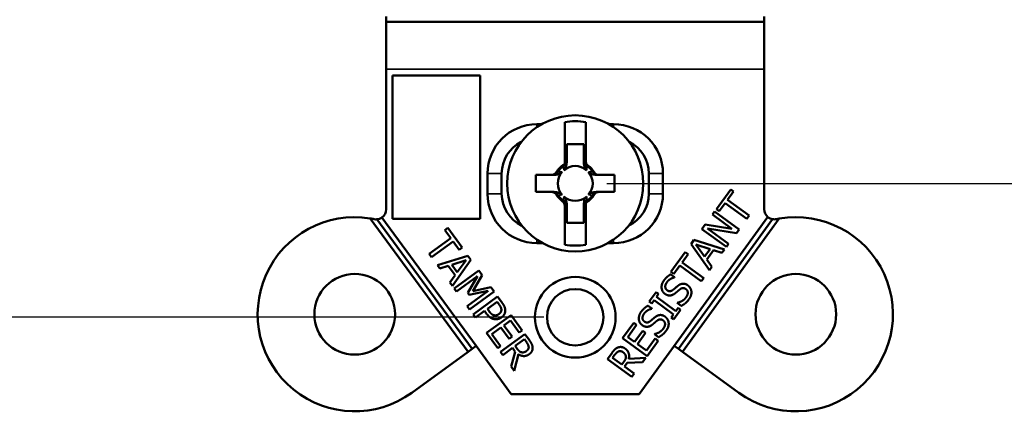
# Model space of a CAD drawing. Units: inches. Extents: x 0 to 17, y 0 to 11.
# Drawn here: x 1.9 to 3.9, y 4.9 to 5.6 of the extents above; entities that cross this region are included whole.
import ezdxf

# ---------------------------------------------------------------- set-up
doc = ezdxf.new("R2010")
doc.units = ezdxf.units.IN
doc.header["$MEASUREMENT"] = 0
for name, color, linetype, lineweight in [('Dimension (ANSI)', 7, 'Continuous', 25), ('Visible (ANSI)', 7, 'Continuous', 50), ('Visible Narrow (ANSI)', 7, 'Continuous', 35)]:
    doc.layers.add(name, color=color, linetype=linetype, lineweight=lineweight)
doc.layers.add('Viewport2ForCustomObjects_0', color=7, linetype='Continuous')

# ---------------------------------------------------------------- blocks, each defined once
blk = doc.blocks.new('CustomObjectsInViewport2_0')
at = {"layer": 'Visible (ANSI)'}
for p, q in [((-10001.4516, -10003.6578), (-10001.4516, -10003.6684)), ((-10000.7016, -10003.6684), (-10000.7016, -10003.6578)), ((-10000.7016, -10003.6684), (-10001.4516, -10003.6684)), ((-10001.4516, -10003.7624), (-10001.4516, -10003.6684)), ((-10000.7016, -10003.6684), (-10000.7016, -10003.7624)), ((-10001.4516, -10003.7624), (-10001.4516, -10004.0402)), ((-10001.439, -10004.0589), (-10001.439, -10003.7746)), ((-10001.439, -10003.7746), (-10001.2654, -10003.7746)), ((-10001.2654, -10003.7746), (-10001.2654, -10004.0589)), ((-10000.7016, -10004.0402), (-10000.7016, -10003.7624)), ((-10001.1431, -10003.8714), (-10001.1526, -10003.8714)), ((-10001.0976, -10003.8674), (-10001.0976, -10003.9506)), ((-10001.0556, -10003.9452), (-10001.0556, -10003.8674)), ((-10001.0006, -10003.8714), (-10001.0102, -10003.8714)), ((-10001.0936, -10003.9109), (-10001.0596, -10003.9109)), ((-10001.0936, -10003.9445), (-10001.0936, -10003.9109)), ((-10001.0596, -10003.9109), (-10001.0596, -10003.9445)), ((-10001.2506, -10003.9694), (-10001.2506, -10004.0094)), ((-10001.2226, -10004.0094), (-10001.2226, -10003.9694)), ((-10001.1229, -10003.9719), (-10001.1546, -10003.9719)), ((-10001.1546, -10003.9719), (-10001.1546, -10004.0059)), ((-10000.9986, -10003.9719), (-10001.0304, -10003.9719)), ((-10000.9986, -10004.0059), (-10000.9986, -10003.9719)), ((-10000.9306, -10003.9694), (-10000.9306, -10004.0094)), ((-10000.9026, -10004.0094), (-10000.9026, -10003.9694)), ((-10001.1546, -10004.0059), (-10001.1229, -10004.0059)), ((-10001.0304, -10004.0059), (-10000.9986, -10004.0059)), ((-10000.7967, -10004.0399), (-10000.7683, -10004.0009)), ((-10000.7626, -10004.005), (-10000.7744, -10004.0213)), ((-10000.7683, -10004.0009), (-10000.7626, -10004.005)), ((-10001.0976, -10004.0326), (-10001.0976, -10004.1104)), ((-10001.0936, -10004.0669), (-10001.0936, -10004.0333)), ((-10001.0596, -10004.0333), (-10001.0596, -10004.0669)), ((-10001.0556, -10004.1104), (-10001.0556, -10004.0272)), ((-10000.7791, -10004.0278), (-10000.7909, -10004.0441)), ((-10000.7363, -10004.0589), (-10000.7791, -10004.0278)), ((-10000.7744, -10004.0213), (-10000.7316, -10004.0524)), ((-10000.8046, -10004.0508), (-10000.8002, -10004.0448)), ((-10000.7662, -10004.0787), (-10000.8046, -10004.0508)), ((-10000.8002, -10004.0448), (-10000.7517, -10004.08)), ((-10000.7909, -10004.0441), (-10000.7967, -10004.0399)), ((-10000.7316, -10004.0524), (-10000.7363, -10004.0589)), ((-10001.2892, -10004.3229), (-10001.4837, -10004.0583)), ((-10001.2812, -10004.3171), (-10001.47, -10004.0601)), ((-10001.4602, -10004.0566), (-10001.2731, -10004.3112)), ((-10001.2654, -10004.0589), (-10001.439, -10004.0589)), ((-10001.0596, -10004.0669), (-10001.0936, -10004.0669)), ((-10000.9498, -10004.4069), (-10000.6945, -10004.0555)), ((-10000.6853, -10004.0599), (-10000.8721, -10004.3171)), ((-10000.6721, -10004.0587), (-10000.8641, -10004.3229)), ((-10000.8255, -10004.0795), (-10000.8188, -10004.0703)), ((-10000.8188, -10004.0703), (-10000.7662, -10004.0787)), ((-10001.3353, -10004.0814), (-10001.3295, -10004.0772)), ((-10001.3234, -10004.0977), (-10001.3353, -10004.0814)), ((-10001.3295, -10004.0772), (-10001.3012, -10004.1162)), ((-10000.7769, -10004.1148), (-10000.8255, -10004.0795)), ((-10000.7569, -10004.0873), (-10000.8144, -10004.0783)), ((-10000.8144, -10004.0783), (-10000.7725, -10004.1088)), ((-10000.7517, -10004.08), (-10000.7569, -10004.0873)), ((-10001.3662, -10004.1288), (-10001.3234, -10004.0977)), ((-10001.3187, -10004.1041), (-10001.3615, -10004.1352)), ((-10001.3069, -10004.1204), (-10001.3187, -10004.1041)), ((-10001.1526, -10004.1074), (-10001.1413, -10004.1074)), ((-10001.012, -10004.1074), (-10001.0006, -10004.1074)), ((-10000.8469, -10004.1091), (-10000.8411, -10004.1011)), ((-10000.8103, -10004.1607), (-10000.8469, -10004.1091)), ((-10000.8411, -10004.1011), (-10000.7807, -10004.12)), ((-10000.8092, -10004.1191), (-10000.8375, -10004.11)), ((-10000.8375, -10004.11), (-10000.8201, -10004.1341)), ((-10000.7725, -10004.1088), (-10000.7769, -10004.1148)), ((-10001.3615, -10004.1352), (-10001.3662, -10004.1288)), ((-10001.3499, -10004.1512), (-10001.2895, -10004.1323)), ((-10001.3012, -10004.1162), (-10001.3069, -10004.1204)), ((-10001.2895, -10004.1323), (-10001.2837, -10004.1403)), ((-10000.887, -10004.1642), (-10000.8586, -10004.1251)), ((-10000.8529, -10004.1293), (-10000.8647, -10004.1456)), ((-10000.8586, -10004.1251), (-10000.8529, -10004.1293)), ((-10000.8201, -10004.1341), (-10000.8092, -10004.1191)), ((-10000.8024, -10004.1214), (-10000.8159, -10004.1399)), ((-10000.7857, -10004.1268), (-10000.8024, -10004.1214)), ((-10000.7807, -10004.12), (-10000.7857, -10004.1268)), ((-10001.3452, -10004.1577), (-10001.3499, -10004.1512)), ((-10001.3284, -10004.1523), (-10001.3452, -10004.1577)), ((-10001.3149, -10004.1708), (-10001.3284, -10004.1523)), ((-10001.2933, -10004.1409), (-10001.3216, -10004.1501)), ((-10001.3216, -10004.1501), (-10001.3107, -10004.165)), ((-10001.2837, -10004.1403), (-10001.3204, -10004.1919)), ((-10001.3107, -10004.165), (-10001.2933, -10004.1409)), ((-10000.8694, -10004.152), (-10000.8812, -10004.1683)), ((-10000.8266, -10004.1831), (-10000.8694, -10004.152)), ((-10000.8647, -10004.1456), (-10000.8219, -10004.1767)), ((-10000.8159, -10004.1399), (-10000.8055, -10004.1542)), ((-10001.3253, -10004.1851), (-10001.3149, -10004.1708)), ((-10001.3166, -10004.1971), (-10001.268, -10004.1619)), ((-10001.2616, -10004.1707), (-10001.2798, -10004.2024)), ((-10001.268, -10004.1619), (-10001.2616, -10004.1707)), ((-10000.8872, -10004.1693), (-10000.8795, -10004.1749)), ((-10000.8812, -10004.1683), (-10000.887, -10004.1642)), ((-10000.8055, -10004.1542), (-10000.8103, -10004.1607)), ((-10001.3204, -10004.1919), (-10001.3253, -10004.1851)), ((-10001.2704, -10004.1728), (-10001.3122, -10004.2031)), ((-10001.2897, -10004.206), (-10001.2704, -10004.1728)), ((-10000.8795, -10004.1749), (-10000.8799, -10004.1754)), ((-10000.8219, -10004.1767), (-10000.8266, -10004.1831)), ((-10001.3122, -10004.2031), (-10001.3166, -10004.1971)), ((-10001.291, -10004.2323), (-10001.2492, -10004.2019)), ((-10001.2868, -10004.2099), (-10001.2897, -10004.206)), ((-10001.2492, -10004.2019), (-10001.2868, -10004.2099)), ((-10001.2378, -10004.2035), (-10001.2863, -10004.2387)), ((-10001.2798, -10004.2024), (-10001.2443, -10004.1945)), ((-10001.2443, -10004.1945), (-10001.2378, -10004.2035)), ((-10000.9298, -10004.2232), (-10000.9162, -10004.2044)), ((-10000.9162, -10004.2044), (-10000.9112, -10004.208)), ((-10000.9112, -10004.208), (-10000.9157, -10004.2141)), ((-10001.2792, -10004.2486), (-10001.2306, -10004.2133)), ((-10001.2315, -10004.2238), (-10001.2509, -10004.2379)), ((-10001.2276, -10004.2292), (-10001.2315, -10004.2238)), ((-10001.2306, -10004.2133), (-10001.2218, -10004.2255)), ((-10000.9249, -10004.2268), (-10000.9298, -10004.2232)), ((-10000.9204, -10004.2206), (-10000.9249, -10004.2268)), ((-10000.8818, -10004.2487), (-10000.9204, -10004.2206)), ((-10000.9157, -10004.2141), (-10000.8771, -10004.2422)), ((-10000.8746, -10004.226), (-10000.8742, -10004.2256)), ((-10000.8665, -10004.2319), (-10000.8746, -10004.226)), ((-10001.2863, -10004.2387), (-10001.291, -10004.2323)), ((-10001.2745, -10004.255), (-10001.2792, -10004.2486)), ((-10001.2564, -10004.2419), (-10001.2745, -10004.255)), ((-10001.2524, -10004.2473), (-10001.2564, -10004.2419)), ((-10001.2524, -10004.2854), (-10001.2039, -10004.2501)), ((-10001.2509, -10004.2379), (-10001.2477, -10004.2423)), ((-10001.2039, -10004.2501), (-10001.1818, -10004.2805)), ((-10000.9323, -10004.2314), (-10000.9246, -10004.237)), ((-10000.9246, -10004.237), (-10000.925, -10004.2375)), ((-10000.8862, -10004.2548), (-10000.8818, -10004.2487)), ((-10000.8676, -10004.2396), (-10000.8813, -10004.2584)), ((-10000.8771, -10004.2422), (-10000.8726, -10004.236)), ((-10000.8726, -10004.236), (-10000.8676, -10004.2396)), ((-10001.2049, -10004.2607), (-10001.2182, -10004.2704)), ((-10001.1876, -10004.2847), (-10001.2049, -10004.2607)), ((-10000.9827, -10004.2959), (-10000.9606, -10004.2655)), ((-10000.9549, -10004.2697), (-10000.9722, -10004.2936)), ((-10000.9606, -10004.2655), (-10000.9549, -10004.2697)), ((-10000.8813, -10004.2584), (-10000.8862, -10004.2548)), ((-10001.2304, -10004.3158), (-10001.2524, -10004.2854)), ((-10001.224, -10004.2746), (-10001.242, -10004.2877)), ((-10001.242, -10004.2877), (-10001.2246, -10004.3116)), ((-10001.2252, -10004.3228), (-10001.1767, -10004.2876)), ((-10001.2078, -10004.2969), (-10001.224, -10004.2746)), ((-10001.2182, -10004.2704), (-10001.202, -10004.2927)), ((-10001.1818, -10004.2805), (-10001.1876, -10004.2847)), ((-10001.1767, -10004.2876), (-10001.1676, -10004.3001)), ((-10000.9589, -10004.3033), (-10000.9427, -10004.281)), ((-10000.937, -10004.2851), (-10000.9532, -10004.3075)), ((-10000.9427, -10004.281), (-10000.937, -10004.2851)), ((-10000.9197, -10004.2881), (-10000.9193, -10004.2876)), ((-10000.9116, -10004.294), (-10000.9197, -10004.2881)), ((-10001.202, -10004.2927), (-10001.2078, -10004.2969)), ((-10001.1776, -10004.2981), (-10001.1958, -10004.3113)), ((-10001.1729, -10004.3045), (-10001.1776, -10004.2981)), ((-10000.9341, -10004.3312), (-10000.9827, -10004.2959)), ((-10000.9722, -10004.2936), (-10000.9589, -10004.3033)), ((-10000.9532, -10004.3075), (-10000.9352, -10004.3205)), ((-10000.9352, -10004.3205), (-10000.9178, -10004.2966)), ((-10000.9121, -10004.3008), (-10000.9341, -10004.3312)), ((-10000.9178, -10004.2966), (-10000.9121, -10004.3008)), ((-10001.401, -10004.4041), (-10001.2892, -10004.3229)), ((-10001.2892, -10004.3229), (-10001.2812, -10004.3171)), ((-10001.2731, -10004.3112), (-10001.2812, -10004.3171)), ((-10001.2731, -10004.3112), (-10001.2035, -10004.4069)), ((-10001.2246, -10004.3116), (-10001.2304, -10004.3158)), ((-10001.2205, -10004.3293), (-10001.2252, -10004.3228)), ((-10001.2012, -10004.3153), (-10001.2205, -10004.3293)), ((-10001.204, -10004.352), (-10001.1958, -10004.3227)), ((-10001.1958, -10004.3227), (-10001.2012, -10004.3153)), ((-10001.1893, -10004.3278), (-10001.1979, -10004.3604)), ((-10001.1958, -10004.3113), (-10001.1917, -10004.317)), ((-10001.0128, -10004.3373), (-10001.0037, -10004.3248)), ((-10000.8802, -10004.3112), (-10000.8721, -10004.3171)), ((-10000.8721, -10004.3171), (-10000.8641, -10004.3229)), ((-10000.8641, -10004.3229), (-10000.7523, -10004.4041)), ((-10000.9642, -10004.3726), (-10001.0128, -10004.3373)), ((-10000.9978, -10004.3285), (-10001.0025, -10004.3349)), ((-10001.0025, -10004.3349), (-10000.9842, -10004.3482)), ((-10000.9842, -10004.3482), (-10000.9801, -10004.3425)), ((-10000.9735, -10004.3447), (-10000.9788, -10004.3521)), ((-10000.943, -10004.3434), (-10000.9735, -10004.3447)), ((-10000.9706, -10004.3369), (-10000.9369, -10004.335)), ((-10000.9369, -10004.335), (-10000.943, -10004.3434)), ((-10001.1979, -10004.3604), (-10001.204, -10004.352)), ((-10000.9788, -10004.3521), (-10000.9595, -10004.3661)), ((-10000.9595, -10004.3661), (-10000.9642, -10004.3726)), ((-10001.2035, -10004.4069), (-10000.9498, -10004.4069))]:
    blk.add_line(p, q, dxfattribs=at)
for centre, radius in [((-10001.0766, -10003.9889), 0.135), ((-10001.5141, -10004.2484), 0.08), ((-10000.6391, -10004.2484), 0.08), ((-10001.0766, -10004.2544), 0.08), ((-10001.0766, -10004.2544), 0.056)]:
    blk.add_circle(centre, radius, dxfattribs=at)
for centre, radius, start, end in [((-10001.1526, -10003.9694), 0.098, 90, 180), ((-10001.0006, -10003.9694), 0.098, 0, 90), ((-10001.0766, -10003.9889), 0.0415, 124.2541, 145.7459), ((-10001.0766, -10003.9889), 0.0415, 34.2541, 55.7459), ((-10001.1526, -10004.0094), 0.098, 180, 270), ((-10001.0766, -10003.9889), 0.0415, 214.2541, 235.7459), ((-10001.0766, -10003.9889), 0.0415, 304.2541, 325.7459), ((-10001.0006, -10004.0094), 0.098, 270, 0), ((-10001.4716, -10004.0402), 0.02, 305.0542, 0), ((-10000.6816, -10004.0402), 0.02, 180, 230.0641), ((-10001.5141, -10004.2484), 0.1925, 80.8952, 306), ((-10001.5141, -10004.2484), 0.1925, 78.463, 80.8952), ((-10000.6391, -10004.2484), 0.1925, 234, 99.8562), ((-10000.6391, -10004.2484), 0.1925, 99.8562, 101.537)]:
    blk.add_arc(centre, radius, start, end, dxfattribs=at)
at = {"layer": 'Visible (ANSI)', "extrusion": (0, 0, -1)}
for centre, radius, start, end in [((10001.0766, -10003.9889), 0.1233, 80.1928, 99.8072), ((10001.1526, -10003.9694), 0.07, 0, 63.6514), ((10001.0006, -10003.9694), 0.07, 116.3486, 180), ((10001.0766, -10003.9889), 0.0436, 30.2584, 59.7416), ((10001.0766, -10003.9889), 0.0346, 48.7979, 131.2021), ((10001.0766, -10003.9889), 0.042, 121.3133, 126.6348), ((10001.0766, -10003.9889), 0.0436, 125.3488, 149.7416), ((10001.0766, -10003.9889), 0.0346, 318.7979, 41.2021), ((10001.0766, -10003.9889), 0.0346, 138.7979, 221.2021), ((10001.1526, -10004.0094), 0.07, 295.2109, 0), ((10001.0766, -10003.9889), 0.0436, 305.3488, 329.7416), ((10001.0766, -10003.9889), 0.0346, 228.7979, 311.2021), ((10001.0766, -10003.9889), 0.0436, 210.2584, 239.7416), ((10001.0006, -10004.0094), 0.07, 180, 244.7891), ((10001.0766, -10003.9889), 0.042, 301.3133, 306.6348), ((10001.4716, -10004.0402), 0.02, 265.1506, 281.537), ((10001.4716, -10004.0402), 0.02, 234.9458, 265.1506), ((10000.6816, -10004.0402), 0.02, 280.4462, 309.9359), ((10000.6816, -10004.0402), 0.02, 258.463, 280.4462), ((10001.0766, -10003.9889), 0.1233, 260.1928, 279.8072)]:
    blk.add_arc(centre, radius, start, end, dxfattribs=at)
at = {"layer": 'Visible (ANSI)'}
for points, degree in [([(-10001.0984, -10003.9535), (-10001.0989, -10003.9539), (-10001.0995, -10003.9542), (-10001.1, -10003.9546)], 3), ([(-10001.0976, -10003.9506), (-10001.098, -10003.9508), (-10001.0983, -10003.9511), (-10001.0986, -10003.9513)], 3), ([(-10001.0976, -10003.9525), (-10001.0976, -10003.9519), (-10001.0976, -10003.9512), (-10001.0976, -10003.9506)], 3), ([(-10001.0936, -10003.9467), (-10001.0936, -10003.9462), (-10001.0936, -10003.9457), (-10001.0936, -10003.9453)], 3), ([(-10001.0596, -10003.9453), (-10001.0596, -10003.9457), (-10001.0596, -10003.9462), (-10001.0596, -10003.9467)], 3), ([(-10001.1203, -10003.9719), (-10001.1198, -10003.9719), (-10001.1194, -10003.9719), (-10001.1189, -10003.9719)], 3), ([(-10001.0413, -10003.9671), (-10001.0416, -10003.9666), (-10001.0419, -10003.9661), (-10001.0423, -10003.9655)], 3), ([(-10001.0344, -10003.9719), (-10001.0339, -10003.9719), (-10001.0335, -10003.9719), (-10001.033, -10003.9719)], 3), ([(-10001.1189, -10004.0059), (-10001.1194, -10004.0059), (-10001.1198, -10004.0059), (-10001.1203, -10004.0059)], 3), ([(-10001.112, -10004.0107), (-10001.1117, -10004.0112), (-10001.1114, -10004.0117), (-10001.111, -10004.0123)], 3), ([(-10001.033, -10004.0059), (-10001.0335, -10004.0059), (-10001.0339, -10004.0059), (-10001.0344, -10004.0059)], 3), ([(-10001.0936, -10004.0326), (-10001.0936, -10004.0321), (-10001.0936, -10004.0316), (-10001.0936, -10004.0311)], 3), ([(-10001.0596, -10004.0311), (-10001.0596, -10004.0316), (-10001.0596, -10004.0321), (-10001.0596, -10004.0326)], 3), ([(-10001.0556, -10004.0253), (-10001.0556, -10004.0259), (-10001.0556, -10004.0266), (-10001.0556, -10004.0272)], 3), ([(-10001.0556, -10004.0272), (-10001.0553, -10004.027), (-10001.055, -10004.0268), (-10001.0547, -10004.0266)], 3), ([(-10001.0549, -10004.0243), (-10001.0543, -10004.024), (-10001.0538, -10004.0236), (-10001.0533, -10004.0232)], 3), ([(-10000.9009, -10004.1815), (-10000.8979, -10004.1774), (-10000.891, -10004.1713), (-10000.8872, -10004.1693)], 2), ([(-10000.8988, -10004.2079), (-10000.9047, -10004.2036), (-10000.906, -10004.1886), (-10000.9009, -10004.1815)], 2), ([(-10000.895, -10004.1851), (-10000.8982, -10004.1896), (-10000.898, -10004.1982), (-10000.8946, -10004.2007)], 2), ([(-10000.8799, -10004.1754), (-10000.8837, -10004.1762), (-10000.8921, -10004.1811), (-10000.895, -10004.1851)], 2), ([(-10000.8727, -10004.1917), (-10000.8675, -10004.1878), (-10000.858, -10004.1877), (-10000.8534, -10004.191)], 2), ([(-10000.8534, -10004.191), (-10000.8506, -10004.1931), (-10000.8467, -10004.1994), (-10000.8463, -10004.2029)], 2), ([(-10000.8878, -10004.2111), (-10000.8905, -10004.2114), (-10000.896, -10004.2099), (-10000.8988, -10004.2079)], 2), ([(-10000.8946, -10004.2007), (-10000.8915, -10004.2029), (-10000.8855, -10004.2023), (-10000.8825, -10004.1998)], 2), ([(-10000.8777, -10004.2062), (-10000.8802, -10004.2082), (-10000.885, -10004.2107), (-10000.8878, -10004.2111)], 2), ([(-10000.8825, -10004.1998), (-10000.8804, -10004.1982), (-10000.8747, -10004.1933), (-10000.8727, -10004.1917)], 2), ([(-10000.8691, -10004.199), (-10000.8713, -10004.2008), (-10000.8749, -10004.2039), (-10000.8777, -10004.2062)], 2), ([(-10000.8573, -10004.1985), (-10000.8602, -10004.1963), (-10000.8659, -10004.1966), (-10000.8691, -10004.199)], 2), ([(-10000.8571, -10004.2152), (-10000.8532, -10004.2098), (-10000.8536, -10004.2011), (-10000.8573, -10004.1985)], 2), ([(-10000.8463, -10004.2029), (-10000.8459, -10004.2067), (-10000.8479, -10004.2143), (-10000.8511, -10004.2187)], 2), ([(-10001.2232, -10004.2392), (-10001.2233, -10004.2369), (-10001.2254, -10004.2322), (-10001.2276, -10004.2292)], 2), ([(-10001.2218, -10004.2255), (-10001.2186, -10004.2298), (-10001.2156, -10004.2369), (-10001.2156, -10004.2404)], 2), ([(-10000.8742, -10004.2256), (-10000.8689, -10004.2246), (-10000.8598, -10004.2189), (-10000.8571, -10004.2152)], 2), ([(-10000.8511, -10004.2187), (-10000.855, -10004.224), (-10000.8625, -10004.2298), (-10000.8665, -10004.2319)], 2), ([(-10001.2368, -10004.2582), (-10001.2411, -10004.2575), (-10001.2486, -10004.2525), (-10001.2524, -10004.2473)], 2), ([(-10001.2477, -10004.2423), (-10001.2448, -10004.2462), (-10001.2401, -10004.2501), (-10001.2373, -10004.2505)], 2), ([(-10001.2373, -10004.2505), (-10001.2347, -10004.2509), (-10001.2304, -10004.2497), (-10001.2281, -10004.248)], 2), ([(-10001.2281, -10004.248), (-10001.2255, -10004.2462), (-10001.2231, -10004.2418), (-10001.2232, -10004.2392)], 2), ([(-10001.2156, -10004.2404), (-10001.2154, -10004.2445), (-10001.2189, -10004.2517), (-10001.223, -10004.2546)], 2), ([(-10000.9439, -10004.27), (-10000.9498, -10004.2657), (-10000.9511, -10004.2507), (-10000.946, -10004.2435)], 2), ([(-10000.946, -10004.2435), (-10000.943, -10004.2395), (-10000.9361, -10004.2334), (-10000.9323, -10004.2314)], 2), ([(-10000.9401, -10004.2472), (-10000.9433, -10004.2517), (-10000.9431, -10004.2603), (-10000.9397, -10004.2627)], 2), ([(-10000.925, -10004.2375), (-10000.9288, -10004.2382), (-10000.9372, -10004.2432), (-10000.9401, -10004.2472)], 2), ([(-10000.9178, -10004.2538), (-10000.9126, -10004.2499), (-10000.9031, -10004.2498), (-10000.8985, -10004.2531)], 2), ([(-10001.223, -10004.2546), (-10001.2261, -10004.2569), (-10001.2334, -10004.2588), (-10001.2368, -10004.2582)], 2), ([(-10000.9397, -10004.2627), (-10000.9366, -10004.265), (-10000.9306, -10004.2644), (-10000.9276, -10004.2619)], 2), ([(-10000.9228, -10004.2683), (-10000.9252, -10004.2703), (-10000.9301, -10004.2728), (-10000.9329, -10004.2732)], 2), ([(-10000.9276, -10004.2619), (-10000.9255, -10004.2603), (-10000.9198, -10004.2553), (-10000.9178, -10004.2538)], 2), ([(-10000.9142, -10004.2611), (-10000.9164, -10004.2629), (-10000.92, -10004.266), (-10000.9228, -10004.2683)], 2), ([(-10000.9024, -10004.2605), (-10000.9053, -10004.2584), (-10000.911, -10004.2587), (-10000.9142, -10004.2611)], 2), ([(-10000.9022, -10004.2772), (-10000.8983, -10004.2719), (-10000.8987, -10004.2632), (-10000.9024, -10004.2605)], 2), ([(-10000.8985, -10004.2531), (-10000.8957, -10004.2551), (-10000.8918, -10004.2615), (-10000.8914, -10004.2649)], 2), ([(-10000.8914, -10004.2649), (-10000.891, -10004.2688), (-10000.893, -10004.2764), (-10000.8962, -10004.2808)], 2), ([(-10000.9329, -10004.2732), (-10000.9356, -10004.2735), (-10000.9411, -10004.272), (-10000.9439, -10004.27)], 2), ([(-10000.9193, -10004.2876), (-10000.914, -10004.2866), (-10000.9049, -10004.281), (-10000.9022, -10004.2772)], 2), ([(-10000.8962, -10004.2808), (-10000.9001, -10004.2861), (-10000.9076, -10004.2919), (-10000.9116, -10004.294)], 2), ([(-10001.169, -10004.3134), (-10001.1691, -10004.3114), (-10001.171, -10004.3072), (-10001.1729, -10004.3045)], 2), ([(-10001.1676, -10004.3001), (-10001.1646, -10004.3042), (-10001.1614, -10004.3105), (-10001.1612, -10004.3143)], 2), ([(-10001.1917, -10004.317), (-10001.1897, -10004.3198), (-10001.1855, -10004.3235), (-10001.1828, -10004.3239)], 2), ([(-10001.1678, -10004.3275), (-10001.1731, -10004.3314), (-10001.1842, -10004.3312), (-10001.1893, -10004.3278)], 2), ([(-10001.1828, -10004.3239), (-10001.1805, -10004.3244), (-10001.1757, -10004.323), (-10001.1732, -10004.3212)], 2), ([(-10001.1732, -10004.3212), (-10001.1711, -10004.3196), (-10001.1689, -10004.3157), (-10001.169, -10004.3134)], 2), ([(-10001.1612, -10004.3143), (-10001.161, -10004.318), (-10001.164, -10004.3247), (-10001.1678, -10004.3275)], 2), ([(-10001.0037, -10004.3248), (-10001.0006, -10004.3206), (-10000.9957, -10004.3157), (-10000.9921, -10004.3143)], 2), ([(-10000.9906, -10004.322), (-10000.9925, -10004.3227), (-10000.9959, -10004.3258), (-10000.9978, -10004.3285)], 2), ([(-10000.9921, -10004.3143), (-10000.9886, -10004.313), (-10000.9813, -10004.3138), (-10000.9775, -10004.3165)], 2), ([(-10000.9819, -10004.3236), (-10000.984, -10004.3221), (-10000.9884, -10004.3212), (-10000.9906, -10004.322)], 2), ([(-10000.9763, -10004.3319), (-10000.9766, -10004.3295), (-10000.9794, -10004.3255), (-10000.9819, -10004.3236)], 2), ([(-10000.9775, -10004.3165), (-10000.9722, -10004.3204), (-10000.969, -10004.331), (-10000.9706, -10004.3369)], 2), ([(-10000.9801, -10004.3425), (-10000.9781, -10004.3397), (-10000.9758, -10004.3346), (-10000.9763, -10004.3319)], 2)]:
    blk.add_open_spline(points, degree=degree, dxfattribs=at)
for points, knots in [([(-10001.0936, -10003.9467), (-10001.0936, -10003.9501), (-10001.0942, -10003.9534), (-10001.0958, -10003.9577), (-10001.0964, -10003.959), (-10001.0978, -10003.9612), (-10001.0985, -10003.9621), (-10001.0994, -10003.9629)], [0, 0, 0, 0, 0.02598925, 0.02598925, 0.03788256, 0.03788256, 0.04797971, 0.04797971, 0.04797971, 0.04797971]), ([(-10001.0936, -10003.9453), (-10001.0936, -10003.9453), (-10001.0936, -10003.9453), (-10001.0937, -10003.9463), (-10001.0938, -10003.9474), (-10001.0945, -10003.9493), (-10001.095, -10003.9503), (-10001.0964, -10003.9521), (-10001.0973, -10003.9529), (-10001.0984, -10003.9535)], [-0.02799064, -0.02799064, -0.02799064, -0.02799064, -0.02783078, -0.02783078, -0.0187991, -0.0187991, -0.01001763, -0.01001763, 0, 0, 0, 0]), ([(-10001.0936, -10003.9445), (-10001.0936, -10003.9458), (-10001.0939, -10003.9471), (-10001.0948, -10003.9493), (-10001.0954, -10003.9502), (-10001.0965, -10003.9516), (-10001.0971, -10003.9521), (-10001.0976, -10003.9525)], [0, 0, 0, 0, 0.00994921, 0.00994921, 0.01803921, 0.01803921, 0.02364047, 0.02364047, 0.02364047, 0.02364047]), ([(-10001.0936, -10003.9453), (-10001.0936, -10003.9451), (-10001.0936, -10003.9449), (-10001.0936, -10003.9447), (-10001.0936, -10003.9446), (-10001.0936, -10003.9445)], [-0.14994778, -0.14994778, -0.14994778, -0.14994778, -0.12658525, -0.12658525, -0.11437641, -0.11437641, -0.11437641, -0.11437641]), ([(-10001.0596, -10003.9445), (-10001.0596, -10003.9446), (-10001.0596, -10003.9447), (-10001.0596, -10003.9449), (-10001.0596, -10003.9451), (-10001.0596, -10003.9453)], [-0.06359286, -0.06359286, -0.06359286, -0.06359286, -0.05130936, -0.05130936, -0.02802149, -0.02802149, -0.02802149, -0.02802149]), ([(-10001.0548, -10003.9531), (-10001.056, -10003.9524), (-10001.0569, -10003.9515), (-10001.0583, -10003.9496), (-10001.0588, -10003.9486), (-10001.0595, -10003.9466), (-10001.0596, -10003.9456), (-10001.0596, -10003.9445)], [0, 0, 0, 0, 0.00992248, 0.00992248, 0.01802174, 0.01802174, 0.02612424, 0.02612424, 0.02612424, 0.02612424]), ([(-10001.0549, -10003.9535), (-10001.056, -10003.9529), (-10001.0569, -10003.9521), (-10001.0583, -10003.9503), (-10001.0588, -10003.9493), (-10001.0595, -10003.9474), (-10001.0596, -10003.9463), (-10001.0596, -10003.9453), (-10001.0596, -10003.9453), (-10001.0596, -10003.9453)], [-0.0278988, -0.0278988, -0.0278988, -0.0278988, -0.01785668, -0.01785668, -0.00905375, -0.00905375, 0, 0, 0.00016026, 0.00016026, 0.00016026, 0.00016026]), ([(-10001.0539, -10003.9629), (-10001.0549, -10003.962), (-10001.0558, -10003.9609), (-10001.0574, -10003.9581), (-10001.0582, -10003.9561), (-10001.0594, -10003.9515), (-10001.0596, -10003.9491), (-10001.0596, -10003.9467)], [0, 0, 0, 0, 0.01032342, 0.01032342, 0.02486239, 0.02486239, 0.04023582, 0.04023582, 0.04023582, 0.04023582]), ([(-10001.0556, -10003.9452), (-10001.0556, -10003.9453), (-10001.0556, -10003.9454), (-10001.0556, -10003.9458), (-10001.0556, -10003.9462), (-10001.0556, -10003.9465), (-10001.0556, -10003.9467), (-10001.0556, -10003.9469), (-10001.0556, -10003.9472)], [-0.13673211, -0.13673211, -0.13673211, -0.13673211, -0.12285256, -0.12285256, -0.0819017, -0.0819017, -0.0819017, -0.04938459, -0.04938459, -0.04938459, -0.04938459]), ([(-10001.0514, -10003.9533), (-10001.0525, -10003.9526), (-10001.0534, -10003.9517), (-10001.0546, -10003.9498), (-10001.055, -10003.9489), (-10001.0555, -10003.9471), (-10001.0556, -10003.9462), (-10001.0556, -10003.9452)], [0, 0, 0, 0, 0.00971934, 0.00971934, 0.01703992, 0.01703992, 0.02439648, 0.02439648, 0.02439648, 0.02439648]), ([(-10001.0516, -10003.9552), (-10001.0527, -10003.9545), (-10001.0535, -10003.9535), (-10001.0547, -10003.9516), (-10001.055, -10003.9508), (-10001.0555, -10003.949), (-10001.0556, -10003.9481), (-10001.0556, -10003.9472)], [0, 0, 0, 0, 0.00992702, 0.00992702, 0.01684132, 0.01684132, 0.02375847, 0.02375847, 0.02375847, 0.02375847]), ([(-10001.0533, -10003.9546), (-10001.0537, -10003.9543), (-10001.0541, -10003.954), (-10001.0546, -10003.9537), (-10001.0548, -10003.9536), (-10001.0549, -10003.9535)], [-0.037665994, -0.037665994, -0.037665994, -0.037665994, -0.033305987, -0.033305987, -0.031915392, -0.031915392, -0.031915392, -0.031915392]), ([(-10001.1143, -10003.9669), (-10001.1149, -10003.968), (-10001.1158, -10003.969), (-10001.1177, -10003.9705), (-10001.1186, -10003.971), (-10001.1207, -10003.9717), (-10001.1218, -10003.9719), (-10001.1229, -10003.9719)], [0, 0, 0, 0, 0.00971762, 0.00971762, 0.01818342, 0.01818342, 0.02669957, 0.02669957, 0.02669957, 0.02669957]), ([(-10001.1229, -10003.9719), (-10001.1228, -10003.9719), (-10001.1226, -10003.9719), (-10001.1222, -10003.9719), (-10001.1219, -10003.9719), (-10001.1216, -10003.9719), (-10001.1213, -10003.9719), (-10001.121, -10003.9719), (-10001.1205, -10003.9719), (-10001.1204, -10003.9719), (-10001.1203, -10003.9719)], [-0.1504322, -0.1504322, -0.1504322, -0.1504322, -0.133493, -0.133493, -0.0889953, -0.0889953, -0.0889953, -0.0444977, -0.0444977, -0.0280215, -0.0280215, -0.0280215, -0.0280215]), ([(-10001.112, -10003.9671), (-10001.1127, -10003.9682), (-10001.1135, -10003.9692), (-10001.1153, -10003.9705), (-10001.1162, -10003.971), (-10001.1182, -10003.9717), (-10001.1192, -10003.9719), (-10001.1203, -10003.9719), (-10001.1203, -10003.9719), (-10001.1203, -10003.9719)], [-0.02789876, -0.02789876, -0.02789876, -0.02789876, -0.01785625, -0.01785625, -0.00905372, -0.00905372, 0, 0, 0.00016029, 0.00016029, 0.00016029, 0.00016029]), ([(-10001.1027, -10003.9661), (-10001.1035, -10003.9672), (-10001.1047, -10003.968), (-10001.1075, -10003.9697), (-10001.1095, -10003.9705), (-10001.114, -10003.9716), (-10001.1165, -10003.9719), (-10001.1189, -10003.9719)], [0, 0, 0, 0, 0.01032614, 0.01032614, 0.02486041, 0.02486041, 0.04023703, 0.04023703, 0.04023703, 0.04023703]), ([(-10001.111, -10003.9655), (-10001.1113, -10003.9659), (-10001.1115, -10003.9663), (-10001.1119, -10003.9669), (-10001.1119, -10003.967), (-10001.112, -10003.9671)], [-0.037666199, -0.037666199, -0.037666199, -0.037666199, -0.033306279, -0.033306279, -0.031915552, -0.031915552, -0.031915552, -0.031915552]), ([(-10001.0344, -10003.9719), (-10001.0378, -10003.9719), (-10001.0412, -10003.9713), (-10001.0454, -10003.9698), (-10001.0467, -10003.9692), (-10001.0489, -10003.9678), (-10001.0499, -10003.967), (-10001.0506, -10003.9661)], [0, 0, 0, 0, 0.02608292, 0.02608292, 0.03793667, 0.03793667, 0.04799963, 0.04799963, 0.04799963, 0.04799963]), ([(-10001.033, -10003.9719), (-10001.033, -10003.9719), (-10001.033, -10003.9719), (-10001.0341, -10003.9719), (-10001.0351, -10003.9717), (-10001.0371, -10003.971), (-10001.038, -10003.9705), (-10001.0398, -10003.9692), (-10001.0406, -10003.9682), (-10001.0413, -10003.9671)], [-0.02799064, -0.02799064, -0.02799064, -0.02799064, -0.02783074, -0.02783074, -0.01879909, -0.01879909, -0.01001803, -0.01001803, 0, 0, 0, 0]), ([(-10001.0304, -10003.9719), (-10001.0317, -10003.9719), (-10001.033, -10003.9717), (-10001.0352, -10003.9707), (-10001.0361, -10003.9702), (-10001.0377, -10003.9687), (-10001.0384, -10003.9679), (-10001.039, -10003.9669)], [0, 0, 0, 0, 0.01008954, 0.01008954, 0.01841255, 0.01841255, 0.02671312, 0.02671312, 0.02671312, 0.02671312]), ([(-10001.033, -10003.9719), (-10001.0329, -10003.9719), (-10001.0328, -10003.9719), (-10001.0323, -10003.9719), (-10001.032, -10003.9719), (-10001.0317, -10003.9719), (-10001.0314, -10003.9719), (-10001.0311, -10003.9719), (-10001.0306, -10003.9719), (-10001.0305, -10003.9719), (-10001.0304, -10003.9719)], [-0.1499478, -0.1499478, -0.1499478, -0.1499478, -0.133477, -0.133477, -0.0889846, -0.0889846, -0.0889846, -0.0444923, -0.0444923, -0.027537, -0.027537, -0.027537, -0.027537]), ([(-10001.1203, -10004.0059), (-10001.1204, -10004.0059), (-10001.1205, -10004.0059), (-10001.121, -10004.0059), (-10001.1213, -10004.0059), (-10001.1216, -10004.0059), (-10001.1219, -10004.0059), (-10001.1222, -10004.0059), (-10001.1226, -10004.0059), (-10001.1228, -10004.0059), (-10001.1229, -10004.0059)], [-0.1499478, -0.1499478, -0.1499478, -0.1499478, -0.133477, -0.133477, -0.0889846, -0.0889846, -0.0889846, -0.0444923, -0.0444923, -0.027537, -0.027537, -0.027537, -0.027537]), ([(-10001.1229, -10004.0059), (-10001.1216, -10004.0059), (-10001.1203, -10004.0062), (-10001.1181, -10004.0071), (-10001.1172, -10004.0077), (-10001.1155, -10004.0091), (-10001.1148, -10004.0099), (-10001.1143, -10004.0109)], [0, 0, 0, 0, 0.01008954, 0.01008954, 0.01841255, 0.01841255, 0.02671312, 0.02671312, 0.02671312, 0.02671312]), ([(-10001.1203, -10004.0059), (-10001.1203, -10004.0059), (-10001.1203, -10004.0059), (-10001.1192, -10004.0059), (-10001.1182, -10004.0061), (-10001.1162, -10004.0068), (-10001.1153, -10004.0073), (-10001.1135, -10004.0087), (-10001.1127, -10004.0096), (-10001.112, -10004.0107)], [-0.02799064, -0.02799064, -0.02799064, -0.02799064, -0.02783074, -0.02783074, -0.01879909, -0.01879909, -0.01001803, -0.01001803, 0, 0, 0, 0]), ([(-10001.1189, -10004.0059), (-10001.1154, -10004.0059), (-10001.1121, -10004.0065), (-10001.1079, -10004.008), (-10001.1066, -10004.0086), (-10001.1044, -10004.01), (-10001.1034, -10004.0108), (-10001.1027, -10004.0117)], [0, 0, 0, 0, 0.02608292, 0.02608292, 0.03793667, 0.03793667, 0.04799963, 0.04799963, 0.04799963, 0.04799963]), ([(-10001.0994, -10004.0149), (-10001.0984, -10004.0158), (-10001.0975, -10004.0169), (-10001.0959, -10004.0198), (-10001.0951, -10004.0217), (-10001.0939, -10004.0263), (-10001.0936, -10004.0287), (-10001.0936, -10004.0311)], [0, 0, 0, 0, 0.01032297, 0.01032297, 0.02486287, 0.02486287, 0.04023561, 0.04023561, 0.04023561, 0.04023561]), ([(-10001.0596, -10004.0311), (-10001.0596, -10004.0277), (-10001.0591, -10004.0244), (-10001.0575, -10004.0202), (-10001.0569, -10004.0189), (-10001.0555, -10004.0167), (-10001.0548, -10004.0157), (-10001.0539, -10004.0149)], [0, 0, 0, 0, 0.02597206, 0.02597206, 0.03787266, 0.03787266, 0.04797606, 0.04797606, 0.04797606, 0.04797606]), ([(-10001.0506, -10004.0117), (-10001.0498, -10004.0107), (-10001.0486, -10004.0098), (-10001.0458, -10004.0081), (-10001.0438, -10004.0073), (-10001.0393, -10004.0062), (-10001.0368, -10004.0059), (-10001.0344, -10004.0059)], [0, 0, 0, 0, 0.01032583, 0.01032583, 0.02486066, 0.02486066, 0.04023689, 0.04023689, 0.04023689, 0.04023689]), ([(-10001.0423, -10004.0123), (-10001.042, -10004.0119), (-10001.0418, -10004.0115), (-10001.0414, -10004.0109), (-10001.0414, -10004.0108), (-10001.0413, -10004.0107)], [-0.037666176, -0.037666176, -0.037666176, -0.037666176, -0.033306246, -0.033306246, -0.031915534, -0.031915534, -0.031915534, -0.031915534]), ([(-10001.0413, -10004.0107), (-10001.0406, -10004.0096), (-10001.0398, -10004.0087), (-10001.038, -10004.0073), (-10001.0371, -10004.0068), (-10001.0351, -10004.0061), (-10001.0341, -10004.0059), (-10001.033, -10004.0059), (-10001.033, -10004.0059), (-10001.033, -10004.0059)], [-0.02789877, -0.02789877, -0.02789877, -0.02789877, -0.0178563, -0.0178563, -0.00905372, -0.00905372, 0, 0, 0.00016029, 0.00016029, 0.00016029, 0.00016029]), ([(-10001.039, -10004.0109), (-10001.0384, -10004.0098), (-10001.0375, -10004.0088), (-10001.0356, -10004.0073), (-10001.0347, -10004.0068), (-10001.0326, -10004.0061), (-10001.0315, -10004.0059), (-10001.0304, -10004.0059)], [0, 0, 0, 0, 0.00971762, 0.00971762, 0.01818342, 0.01818342, 0.02669957, 0.02669957, 0.02669957, 0.02669957]), ([(-10001.0304, -10004.0059), (-10001.0305, -10004.0059), (-10001.0306, -10004.0059), (-10001.0311, -10004.0059), (-10001.0314, -10004.0059), (-10001.0317, -10004.0059), (-10001.032, -10004.0059), (-10001.0323, -10004.0059), (-10001.0328, -10004.0059), (-10001.0329, -10004.0059), (-10001.033, -10004.0059)], [-0.1504322, -0.1504322, -0.1504322, -0.1504322, -0.133493, -0.133493, -0.0889953, -0.0889953, -0.0889953, -0.0444977, -0.0444977, -0.0280215, -0.0280215, -0.0280215, -0.0280215]), ([(-10001.1019, -10004.0245), (-10001.1008, -10004.0252), (-10001.0999, -10004.0261), (-10001.0987, -10004.028), (-10001.0983, -10004.0289), (-10001.0978, -10004.0307), (-10001.0976, -10004.0316), (-10001.0976, -10004.0326)], [0, 0, 0, 0, 0.00971934, 0.00971934, 0.01703992, 0.01703992, 0.02439648, 0.02439648, 0.02439648, 0.02439648]), ([(-10001.1017, -10004.0226), (-10001.1006, -10004.0234), (-10001.0998, -10004.0243), (-10001.0986, -10004.0262), (-10001.0983, -10004.0271), (-10001.0978, -10004.0288), (-10001.0976, -10004.0297), (-10001.0976, -10004.0306)], [0, 0, 0, 0, 0.00992702, 0.00992702, 0.01684132, 0.01684132, 0.02375847, 0.02375847, 0.02375847, 0.02375847]), ([(-10001.1, -10004.0232), (-10001.0996, -10004.0235), (-10001.0992, -10004.0238), (-10001.0987, -10004.0241), (-10001.0985, -10004.0242), (-10001.0984, -10004.0243)], [-0.03766596, -0.03766596, -0.03766596, -0.03766596, -0.03330594, -0.03330594, -0.031915365, -0.031915365, -0.031915365, -0.031915365]), ([(-10001.0985, -10004.0248), (-10001.0973, -10004.0254), (-10001.0964, -10004.0263), (-10001.095, -10004.0282), (-10001.0945, -10004.0292), (-10001.0938, -10004.0312), (-10001.0936, -10004.0323), (-10001.0936, -10004.0333)], [0, 0, 0, 0, 0.00992248, 0.00992248, 0.01802174, 0.01802174, 0.02612424, 0.02612424, 0.02612424, 0.02612424]), ([(-10001.0984, -10004.0243), (-10001.0973, -10004.0249), (-10001.0964, -10004.0258), (-10001.095, -10004.0275), (-10001.0945, -10004.0285), (-10001.0938, -10004.0304), (-10001.0937, -10004.0315), (-10001.0936, -10004.0325), (-10001.0936, -10004.0325), (-10001.0936, -10004.0326)], [-0.0278988, -0.0278988, -0.0278988, -0.0278988, -0.01785676, -0.01785676, -0.00905375, -0.00905375, 0, 0, 0.00016025, 0.00016025, 0.00016025, 0.00016025]), ([(-10001.0976, -10004.0326), (-10001.0976, -10004.0325), (-10001.0976, -10004.0324), (-10001.0976, -10004.032), (-10001.0976, -10004.0317), (-10001.0976, -10004.0314), (-10001.0976, -10004.0311), (-10001.0976, -10004.0309), (-10001.0976, -10004.0306)], [-0.13673211, -0.13673211, -0.13673211, -0.13673211, -0.12285256, -0.12285256, -0.0819017, -0.0819017, -0.0819017, -0.04938459, -0.04938459, -0.04938459, -0.04938459]), ([(-10001.0936, -10004.0333), (-10001.0936, -10004.0332), (-10001.0936, -10004.0331), (-10001.0936, -10004.0329), (-10001.0936, -10004.0327), (-10001.0936, -10004.0326)], [-0.06359286, -0.06359286, -0.06359286, -0.06359286, -0.05130936, -0.05130936, -0.02802149, -0.02802149, -0.02802149, -0.02802149]), ([(-10001.0596, -10004.0326), (-10001.0596, -10004.0325), (-10001.0596, -10004.0325), (-10001.0596, -10004.0315), (-10001.0595, -10004.0304), (-10001.0588, -10004.0285), (-10001.0583, -10004.0275), (-10001.0569, -10004.0258), (-10001.056, -10004.0249), (-10001.0549, -10004.0243)], [-0.02799064, -0.02799064, -0.02799064, -0.02799064, -0.02783078, -0.02783078, -0.0187991, -0.0187991, -0.01001756, -0.01001756, 0, 0, 0, 0]), ([(-10001.0596, -10004.0333), (-10001.0596, -10004.032), (-10001.0594, -10004.0307), (-10001.0585, -10004.0285), (-10001.0579, -10004.0276), (-10001.0568, -10004.0262), (-10001.0562, -10004.0257), (-10001.0556, -10004.0253)], [0, 0, 0, 0, 0.00994921, 0.00994921, 0.01803921, 0.01803921, 0.02364047, 0.02364047, 0.02364047, 0.02364047]), ([(-10001.0596, -10004.0326), (-10001.0596, -10004.0327), (-10001.0596, -10004.0329), (-10001.0596, -10004.0331), (-10001.0596, -10004.0332), (-10001.0596, -10004.0333)], [-0.14994778, -0.14994778, -0.14994778, -0.14994778, -0.12658525, -0.12658525, -0.11437641, -0.11437641, -0.11437641, -0.11437641])]:
    blk.add_open_spline(points, degree=3, knots=knots, dxfattribs=at)
at = {"layer": 'Visible Narrow (ANSI)'}
for p, q in [((-10000.7016, -10003.7624), (-10001.4516, -10003.7624)), ((-10001.1526, -10003.8773), (-10001.1526, -10003.8714)), ((-10001.0006, -10003.8714), (-10001.0006, -10003.8773)), ((-10001.2226, -10003.9694), (-10001.2506, -10003.9694)), ((-10000.9306, -10003.9694), (-10000.9026, -10003.9694)), ((-10001.2226, -10004.0094), (-10001.2506, -10004.0094)), ((-10000.9306, -10004.0094), (-10000.9026, -10004.0094)), ((-10001.1526, -10004.1005), (-10001.1526, -10004.1074)), ((-10001.0006, -10004.1005), (-10001.0006, -10004.1074))]:
    blk.add_line(p, q, dxfattribs=at)
for points in [[(-10001.1, -10003.9546), (-10001.0998, -10003.9573), (-10001.0996, -10003.9601), (-10001.0994, -10003.9629)], [(-10001.0984, -10003.9535), (-10001.0984, -10003.9535), (-10001.0984, -10003.9535), (-10001.0984, -10003.9535)], [(-10001.0549, -10003.9535), (-10001.0549, -10003.9535), (-10001.0549, -10003.9535), (-10001.0549, -10003.9535)], [(-10001.0539, -10003.9629), (-10001.0536, -10003.9601), (-10001.0534, -10003.9573), (-10001.0533, -10003.9546)], [(-10001.112, -10003.9671), (-10001.112, -10003.9671), (-10001.112, -10003.9671), (-10001.112, -10003.9671)], [(-10001.1027, -10003.9661), (-10001.1054, -10003.9659), (-10001.1082, -10003.9657), (-10001.111, -10003.9655)], [(-10001.0423, -10003.9655), (-10001.0451, -10003.9657), (-10001.0479, -10003.9659), (-10001.0506, -10003.9661)], [(-10001.0413, -10003.9671), (-10001.0413, -10003.9671), (-10001.0413, -10003.9671), (-10001.0413, -10003.9671)], [(-10001.112, -10004.0107), (-10001.112, -10004.0107), (-10001.112, -10004.0107), (-10001.112, -10004.0107)], [(-10001.111, -10004.0123), (-10001.1082, -10004.0121), (-10001.1054, -10004.0119), (-10001.1027, -10004.0117)], [(-10001.0994, -10004.0149), (-10001.0996, -10004.0177), (-10001.0998, -10004.0205), (-10001.1, -10004.0232)], [(-10001.0533, -10004.0232), (-10001.0534, -10004.0205), (-10001.0536, -10004.0177), (-10001.0539, -10004.0149)], [(-10001.0506, -10004.0117), (-10001.0479, -10004.0119), (-10001.0451, -10004.0121), (-10001.0423, -10004.0123)], [(-10001.0413, -10004.0107), (-10001.0413, -10004.0107), (-10001.0413, -10004.0107), (-10001.0413, -10004.0107)], [(-10001.0984, -10004.0243), (-10001.0984, -10004.0243), (-10001.0984, -10004.0243), (-10001.0984, -10004.0243)], [(-10001.0549, -10004.0243), (-10001.0549, -10004.0243), (-10001.0549, -10004.0243), (-10001.0549, -10004.0243)]]:
    blk.add_open_spline(points, degree=3, dxfattribs=at)
for points, knots in [([(-10001.0986, -10003.9513), (-10001.0986, -10003.9513), (-10001.0986, -10003.9514), (-10001.0986, -10003.9518), (-10001.0985, -10003.9522), (-10001.0985, -10003.9525), (-10001.0985, -10003.9528), (-10001.0985, -10003.953), (-10001.0984, -10003.9534), (-10001.0984, -10003.9534), (-10001.0984, -10003.9535)], [0.0254359, 0.0254359, 0.0254359, 0.0254359, 0.0372117, 0.0372117, 0.0889846, 0.0889846, 0.0889846, 0.1265852, 0.1265852, 0.1388029, 0.1388029, 0.1388029, 0.1388029]), ([(-10001.0549, -10003.9535), (-10001.0549, -10003.9534), (-10001.0549, -10003.9534), (-10001.0549, -10003.9532), (-10001.0548, -10003.9531), (-10001.0548, -10003.9531)], [0.03916639, 0.03916639, 0.03916639, 0.03916639, 0.05130936, 0.05130936, 0.0624232, 0.0624232, 0.0624232, 0.0624232]), ([(-10001.0516, -10003.9552), (-10001.0516, -10003.955), (-10001.0516, -10003.9548), (-10001.0515, -10003.9545), (-10001.0515, -10003.9542), (-10001.0515, -10003.954), (-10001.0514, -10003.9536), (-10001.0514, -10003.9535), (-10001.0514, -10003.9533)], [0.04821471, 0.04821471, 0.04821471, 0.04821471, 0.0819017, 0.0819017, 0.0819017, 0.12285256, 0.12285256, 0.13834126, 0.13834126, 0.13834126, 0.13834126]), ([(-10001.112, -10003.9671), (-10001.1121, -10003.9671), (-10001.1121, -10003.9671), (-10001.1124, -10003.9671), (-10001.1127, -10003.9671), (-10001.113, -10003.967), (-10001.1133, -10003.967), (-10001.1136, -10003.967), (-10001.114, -10003.967), (-10001.1142, -10003.967), (-10001.1143, -10003.9669)], [0.0391664, 0.0391664, 0.0391664, 0.0391664, 0.0444977, 0.0444977, 0.0889953, 0.0889953, 0.0889953, 0.133493, 0.133493, 0.1525333, 0.1525333, 0.1525333, 0.1525333]), ([(-10001.039, -10003.9669), (-10001.0391, -10003.967), (-10001.0392, -10003.967), (-10001.0397, -10003.967), (-10001.04, -10003.967), (-10001.0403, -10003.967), (-10001.0406, -10003.9671), (-10001.0409, -10003.9671), (-10001.0412, -10003.9671), (-10001.0412, -10003.9671), (-10001.0413, -10003.9671)], [0.0254359, 0.0254359, 0.0254359, 0.0254359, 0.0444923, 0.0444923, 0.0889846, 0.0889846, 0.0889846, 0.133477, 0.133477, 0.1388029, 0.1388029, 0.1388029, 0.1388029]), ([(-10001.1143, -10004.0109), (-10001.1142, -10004.0109), (-10001.114, -10004.0109), (-10001.1136, -10004.0108), (-10001.1133, -10004.0108), (-10001.113, -10004.0108), (-10001.1127, -10004.0107), (-10001.1124, -10004.0107), (-10001.1121, -10004.0107), (-10001.1121, -10004.0107), (-10001.112, -10004.0107)], [0.0254359, 0.0254359, 0.0254359, 0.0254359, 0.0444923, 0.0444923, 0.0889846, 0.0889846, 0.0889846, 0.133477, 0.133477, 0.1388029, 0.1388029, 0.1388029, 0.1388029]), ([(-10001.0413, -10004.0107), (-10001.0412, -10004.0107), (-10001.0412, -10004.0107), (-10001.0409, -10004.0107), (-10001.0406, -10004.0107), (-10001.0403, -10004.0108), (-10001.04, -10004.0108), (-10001.0397, -10004.0108), (-10001.0392, -10004.0109), (-10001.0391, -10004.0109), (-10001.039, -10004.0109)], [0.0391664, 0.0391664, 0.0391664, 0.0391664, 0.0444977, 0.0444977, 0.0889953, 0.0889953, 0.0889953, 0.133493, 0.133493, 0.1525333, 0.1525333, 0.1525333, 0.1525333]), ([(-10001.1017, -10004.0226), (-10001.1017, -10004.0228), (-10001.1017, -10004.023), (-10001.1018, -10004.0233), (-10001.1018, -10004.0236), (-10001.1018, -10004.0239), (-10001.1018, -10004.0242), (-10001.1019, -10004.0244), (-10001.1019, -10004.0245)], [0.04821471, 0.04821471, 0.04821471, 0.04821471, 0.0819017, 0.0819017, 0.0819017, 0.12285256, 0.12285256, 0.13834126, 0.13834126, 0.13834126, 0.13834126]), ([(-10001.0984, -10004.0243), (-10001.0984, -10004.0244), (-10001.0984, -10004.0245), (-10001.0984, -10004.0246), (-10001.0984, -10004.0247), (-10001.0985, -10004.0248)], [0.03916639, 0.03916639, 0.03916639, 0.03916639, 0.05130936, 0.05130936, 0.0624232, 0.0624232, 0.0624232, 0.0624232]), ([(-10001.0547, -10004.0266), (-10001.0547, -10004.0265), (-10001.0547, -10004.0264), (-10001.0547, -10004.026), (-10001.0548, -10004.0256), (-10001.0548, -10004.0253), (-10001.0548, -10004.025), (-10001.0548, -10004.0248), (-10001.0549, -10004.0245), (-10001.0549, -10004.0244), (-10001.0549, -10004.0243)], [0.0254359, 0.0254359, 0.0254359, 0.0254359, 0.0372117, 0.0372117, 0.0889846, 0.0889846, 0.0889846, 0.1265852, 0.1265852, 0.1388029, 0.1388029, 0.1388029, 0.1388029])]:
    blk.add_open_spline(points, degree=3, knots=knots, dxfattribs=at)

msp = doc.modelspace()

# ---------------------------------------------------------------- linework, layer by layer
at = {"layer": 'Dimension (ANSI)'}
for p, q in [((3.108, 5.3248), (4.6411, 5.3248)), ((2.983, 5.0593), (1.1888, 5.0593))]:
    msp.add_line(p, q, dxfattribs=at)

# ---------------------------------------------------------------- block references
at = {"layer": 'Viewport2ForCustomObjects_0'}
msp.add_blockref('CustomObjectsInViewport2_0', (10004.1222, 10009.3137), dxfattribs=at)

doc.saveas('drawing.dxf')
